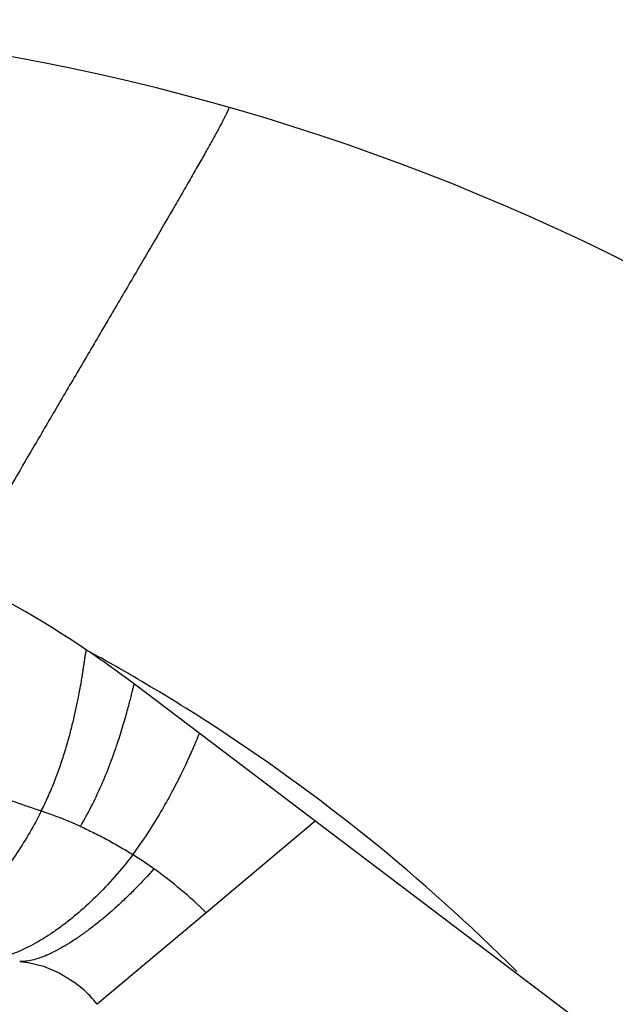
# Model space of a CAD drawing. Units: inches. Extents: x 4.9 to 16.6, y 5.1 to 12.9.
# Drawn here: x 11.1 to 12.8, y 10.2 to 12.9 of the extents above; entities that cross this region are included whole.
import ezdxf

# ---------------------------------------------------------------- set-up
doc = ezdxf.new("R2010")
doc.units = ezdxf.units.IN
doc.header["$LTSCALE"] = 1.21
doc.header["$MEASUREMENT"] = 0
doc.layers.get('0').update_dxf_attribs({"linetype": 'CONTINUOUS'})

msp = doc.modelspace()

# ---------------------------------------------------------------- linework, layer by layer
at = {"color": 7, "linetype": 'Continuous'}
for p, q in [((11.4337, 11.0954), (11.4232, 11.1015)), ((12.6806, 10.131), (11.4257, 11.0806)), ((11.4257, 11.0806), (11.4257, 11.0806)), ((11.6238, 10.4508), (11.323, 10.1985)), ((11.1749, 10.3037), (11.2185, 10.2854)), ((11.2185, 10.2854), (11.2615, 10.2586)), ((11.2615, 10.2586), (11.2813, 10.2426)), ((11.2813, 10.2426), (11.2816, 10.2424))]:
    msp.add_line(p, q, dxfattribs=at)
at = {"color": 9, "linetype": 'Continuous'}
msp.add_line((11.9245, 10.7031), (11.6238, 10.4508), dxfattribs=at)
at = {"color": 7, "linetype": 'Continuous'}
msp.add_lwpolyline([(11.1094, 10.3166), (11.1327, 10.3139), (11.1749, 10.3037)], dxfattribs=at)
for centre, radius, start, end in [((9.9591, 6.6179), 6.294, 0.00061, 91.76895), ((9.6365, 8.716), 2.9651, 56.0171, 73.6327), ((8.817, 6.6178), 5.1862, 59.8323, 61.4725), ((9.6362, 8.7156), 2.9656, 53.1252, 56.0166), ((9.6369, 8.7165), 2.9645, 52.8869, 53.125), ((8.8168, 6.6175), 5.1865, 57.1941, 59.698), ((8.8175, 6.6185), 5.1853, 45.0589, 57.1947), ((14.5665, 20.7124), 10.5436, 250.37433, 251.20201), ((10.7813, 9.5924), 1.203, 65.68, 71.1946), ((10.7823, 9.5951), 1.2001, 45.4813, 54.4852), ((11.0714, 10.0025), 0.3189, 37.9119, 48.7806)]:
    msp.add_arc(centre, radius, start, end, dxfattribs=at)
at = {"color": 9, "linetype": 'Continuous'}
msp.add_arc((10.782, 9.5946), 1.2006, 54.4853, 57.8294, dxfattribs=at)
for points, knots in [([(11.6868, 12.6701), (11.6864, 12.6689), (11.6854, 12.6661), (11.6834, 12.6614), (11.6807, 12.6555), (11.6773, 12.6484), (11.6731, 12.6401), (11.6662, 12.6267), (11.6557, 12.6072), (11.641, 12.5806), (11.6237, 12.5496), (11.6039, 12.5147), (11.5817, 12.4759), (11.5574, 12.4337), (11.5212, 12.3712), (11.472, 12.2868), (11.4093, 12.18), (11.3435, 12.0681), (11.2766, 11.9544), (11.2108, 11.8424), (11.1482, 11.7356), (11.0908, 11.6372), (11.0471, 11.5618), (11.0163, 11.5078), (10.9964, 11.4728), (10.9791, 11.4419), (10.9645, 11.4153), (10.9526, 11.393), (10.9457, 11.3797), (10.9427, 11.3737)], [0, 0, 0, 0, 0.002511, 0.005949, 0.010311, 0.015593, 0.021789, 0.02889, 0.045779, 0.066186, 0.089961, 0.11691, 0.14684, 0.179555, 0.214813, 0.291804, 0.375473, 0.46325, 0.552397, 0.640172, 0.723837, 0.800821, 0.868786, 0.898711, 0.925655, 0.949424, 0.969826, 0.986709, 1, 1, 1, 1]), ([(11.169, 10.7312), (11.1756, 10.7441), (11.1879, 10.7702), (11.2045, 10.8098), (11.2192, 10.8492), (11.2321, 10.8881), (11.2434, 10.9261), (11.2532, 10.9628), (11.2616, 10.9978), (11.2687, 11.0307), (11.2746, 11.0612), (11.2788, 11.0848), (11.2817, 11.1022), (11.2836, 11.114), (11.2852, 11.1249), (11.2867, 11.1349), (11.2881, 11.1438), (11.2892, 11.1517), (11.2903, 11.1585), (11.291, 11.1635), (11.2916, 11.1668), (11.292, 11.1689), (11.2924, 11.1707), (11.2927, 11.1721), (11.293, 11.1731), (11.2932, 11.1738), (11.2933, 11.1741), (11.2935, 11.1744), (11.2936, 11.1746), (11.2937, 11.1747), (11.2938, 11.1747), (11.2939, 11.1747)], [0, 0, 0, 0, 0.094086, 0.186911, 0.277969, 0.366699, 0.452492, 0.534699, 0.612638, 0.685603, 0.752862, 0.813667, 0.84141, 0.867253, 0.891097, 0.912844, 0.932396, 0.949654, 0.96452, 0.976895, 0.982118, 0.986683, 0.990578, 0.993795, 0.996324, 0.99733, 0.998165, 0.998832, 0.99934, 0.99971, 1, 1, 1, 1]), ([(11.2767, 10.6886), (11.2884, 10.7084), (11.3101, 10.7483), (11.3381, 10.8088), (11.3616, 10.8675), (11.3809, 10.9225), (11.3942, 10.9652), (11.4031, 10.9961), (11.4086, 11.0162), (11.4133, 11.034), (11.4171, 11.0491), (11.4202, 11.0615), (11.422, 11.0688), (11.4228, 11.0719)], [0, 0, 0, 0, 0.167738, 0.330636, 0.485341, 0.628168, 0.755195, 0.811513, 0.862335, 0.907132, 0.945369, 0.976506, 1, 1, 1, 1]), ([(11.4228, 11.0719), (11.423, 11.0726), (11.4233, 11.0739), (11.4238, 11.0757), (11.4243, 11.0772), (11.4246, 11.0783), (11.4248, 11.0791), (11.425, 11.0795), (11.4251, 11.0799), (11.4253, 11.0801), (11.4254, 11.0804), (11.4255, 11.0805), (11.4256, 11.0806), (11.4256, 11.0806), (11.4257, 11.0806)], [0, 0, 0, 0, 0.232939, 0.435634, 0.607548, 0.748172, 0.806607, 0.857061, 0.899503, 0.933932, 0.960417, 0.979206, 0.991199, 1, 1, 1, 1]), ([(11.169, 10.7312), (11.159, 10.7112), (11.1378, 10.6725), (11.1035, 10.6172), (11.0687, 10.5652), (11.0342, 10.5161), (11.0063, 10.477), (10.9851, 10.4472), (10.9661, 10.42), (10.9486, 10.3942), (10.9331, 10.37), (10.9262, 10.3588), (10.923, 10.3535)], [0, 0, 0, 0, 0.149001, 0.293023, 0.432058, 0.565411, 0.691815, 0.751598, 0.808601, 0.912608, 0.958631, 1, 1, 1, 1]), ([(11.4795, 10.572), (11.4637, 10.5538), (11.4392, 10.5275), (11.4053, 10.4939), (11.3796, 10.4699), (11.3539, 10.4471), (11.3281, 10.4257), (11.3026, 10.4058), (11.2775, 10.3876), (11.2529, 10.3711), (11.2291, 10.3565), (11.2061, 10.344), (11.1842, 10.3336), (11.1635, 10.3255), (11.1442, 10.3198), (11.1263, 10.3166), (11.1148, 10.3162), (11.1094, 10.3166)], [0, 0, 0, 0, 0.157101, 0.234855, 0.311476, 0.386517, 0.459545, 0.53014, 0.597891, 0.662398, 0.723294, 0.780267, 0.833048, 0.881426, 0.925291, 0.964712, 1, 1, 1, 1])]:
    msp.add_open_spline(points, degree=3, knots=knots, dxfattribs=at)
at = {"color": 7, "linetype": 'Continuous'}
for points, knots in [([(11.4213, 10.611), (11.4354, 10.6297), (11.4619, 10.6678), (11.4976, 10.7254), (11.5286, 10.7809), (11.5546, 10.8319), (11.5729, 10.8704), (11.5848, 10.897), (11.5917, 10.913), (11.5972, 10.9259), (11.6012, 10.9356), (11.6035, 10.9415), (11.6046, 10.9443), (11.6049, 10.945)], [0, 0, 0, 0, 0.184487, 0.363684, 0.532031, 0.683667, 0.812529, 0.866488, 0.912419, 0.949532, 0.977033, 0.994123, 1, 1, 1, 1]), ([(11.2767, 10.6886), (11.2889, 10.6832), (11.3072, 10.6746), (11.3313, 10.6625), (11.3494, 10.6529), (11.3675, 10.643), (11.3916, 10.6292), (11.4095, 10.6184), (11.4213, 10.611)], [0, 0, 0, 0, 0.244558, 0.368403, 0.493179, 0.618816, 0.745235, 1, 1, 1, 1]), ([(11.4213, 10.611), (11.4056, 10.5902), (11.3729, 10.5501), (11.3204, 10.4946), (11.2742, 10.4526), (11.2367, 10.4224), (11.2089, 10.4019), (11.1813, 10.3835), (11.154, 10.3671), (11.1273, 10.3531), (11.1013, 10.3415), (11.0762, 10.3325), (11.0521, 10.3262), (11.0293, 10.3227), (11.0144, 10.3223), (11.0073, 10.3227)], [0, 0, 0, 0, 0.150437, 0.298482, 0.441513, 0.51034, 0.576936, 0.640995, 0.70223, 0.760381, 0.815229, 0.866617, 0.914474, 0.958855, 1, 1, 1, 1])]:
    msp.add_open_spline(points, degree=3, knots=knots, dxfattribs=at)

doc.saveas('drawing.dxf')
